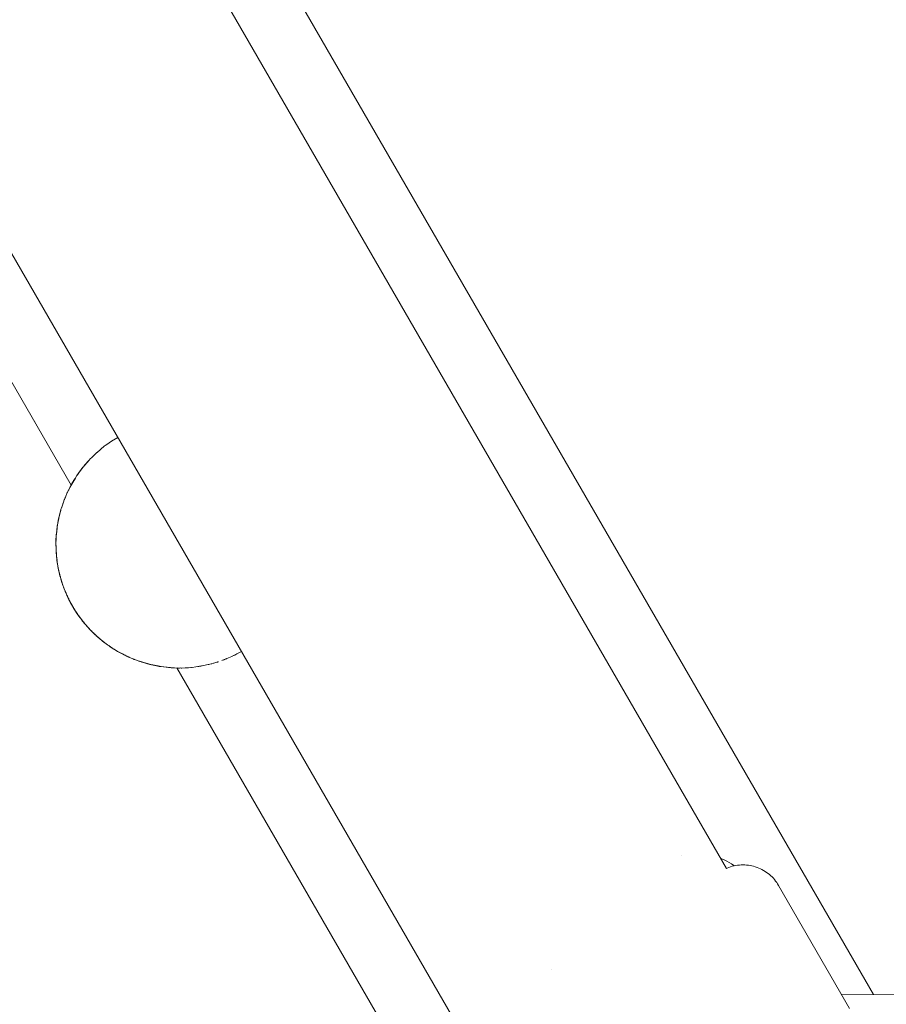
# Paper-space layout 'Sht-3' of a CAD drawing. Units: millimetres. Extents: x -5914 to 5303, y -3860 to 4295.
# Drawn here: x -3280 to -3186, y 598 to 706 of the extents above; entities that cross this region are included whole.
import ezdxf

# ---------------------------------------------------------------- set-up
doc = ezdxf.new("R2010")
doc.units = ezdxf.units.MM
for name, color, linetype, lineweight in [('EF-Components-Black Caps', 7, 'Continuous', 5), ('EF-Spider Nest-Tie Rod Steel', 7, 'Continuous', 5), ('Working-None', 7, 'Continuous', 5)]:
    doc.layers.add(name, color=color, linetype=linetype, lineweight=lineweight)

# ---------------------------------------------------------------- blocks, each defined once
blk = doc.blocks.new('Group')
at = {"layer": 'EF-Components-Black Caps', "color": 7, "linetype": 'Continuous', "lineweight": 5, "transparency": 33554687}
for p, q in [((-3207.84, 614.65), (-3207.84, 614.65)), ((-3203.63, 614.35), (-3203.63, 614.35)), ((-3203.6, 614.34), (-3203.49, 614.29)), ((-3203.49, 614.29), (-3203.21, 614.17)), ((-3203.21, 614.17), (-3202.94, 614.03)), ((-3202.94, 614.03), (-3202.68, 613.89)), ((-3202.99, 613.24), (-3202.99, 613.24)), ((-3202.97, 613.25), (-3202.89, 613.28)), ((-3202.89, 613.28), (-3202.71, 613.35)), ((-3202.71, 613.35), (-3202.52, 613.42)), ((-3202.68, 613.89), (-3202.42, 613.73)), ((-3202.52, 613.42), (-3202.34, 613.47)), ((-3202.42, 613.73), (-3202.17, 613.56)), ((-3202.34, 613.47), (-3202.14, 613.52)), ((-3202.17, 613.56), (-3202.12, 613.52)), ((-3202.14, 613.52), (-3201.95, 613.56)), ((-3201.95, 613.56), (-3201.76, 613.59)), ((-3201.76, 613.59), (-3201.56, 613.61)), ((-3201.56, 613.61), (-3201.37, 613.62)), ((-3201.37, 613.62), (-3201.17, 613.63)), ((-3201.17, 613.63), (-3200.97, 613.62)), ((-3200.97, 613.62), (-3200.78, 613.61)), ((-3200.78, 613.61), (-3200.58, 613.59)), ((-3200.58, 613.59), (-3200.39, 613.56)), ((-3200.39, 613.56), (-3200.2, 613.52)), ((-3200.2, 613.52), (-3200.01, 613.47)), ((-3200.01, 613.47), (-3199.82, 613.42)), ((-3199.82, 613.42), (-3199.63, 613.35)), ((-3199.63, 613.35), (-3199.45, 613.28)), ((-3199.45, 613.28), (-3199.27, 613.2)), ((-3199.27, 613.2), (-3199.09, 613.12)), ((-3199.09, 613.12), (-3198.92, 613.02)), ((-3198.92, 613.02), (-3198.75, 612.92)), ((-3198.75, 612.92), (-3198.59, 612.81)), ((-3198.59, 612.81), (-3198.43, 612.7)), ((-3198.43, 612.7), (-3198.28, 612.57)), ((-3198.28, 612.57), (-3198.13, 612.44)), ((-3198.13, 612.44), (-3197.99, 612.31)), ((-3197.99, 612.31), (-3197.85, 612.17)), ((-3197.85, 612.17), (-3197.72, 612.02)), ((-3197.72, 612.02), (-3197.6, 611.86)), ((-3197.6, 611.86), (-3197.48, 611.71)), ((-3197.48, 611.71), (-3197.38, 611.54)), ((-3197.38, 611.54), (-3197.27, 611.38)), ((-3197.27, 611.38), (-3189.53, 597.95)), ((-3222.1, 602.24), (-3222.1, 602.24))]:
    blk.add_line(p, q, dxfattribs=at)
at = {"layer": 'EF-Spider Nest-Tie Rod Steel', "color": 7, "linetype": 'Continuous', "lineweight": 5, "transparency": 33554687}
for p, q in [((-3404.61, 976.49), (-3186.93, 599.46)), ((-3276.99, 741.45), (-3202.97, 613.25)), ((-3306.43, 724.45), (-3232.42, 596.25)), ((-3308.95, 714.81), (-3274.49, 655.11)), ((-3269.83, 660.06), (-3269.41, 660.32)), ((-3271.2, 659.08), (-3270.87, 659.34)), ((-3270.87, 659.34), (-3271.2, 659.08)), ((-3271.2, 659.08), (-3270.91, 659.31)), ((-3270.87, 659.34), (-3270.76, 659.43)), ((-3270.87, 659.34), (-3270.87, 659.34)), ((-3270.76, 659.43), (-3270.39, 659.69)), ((-3270.39, 659.69), (-3270.3, 659.76)), ((-3270.3, 659.76), (-3269.9, 660.01)), ((-3270.3, 659.76), (-3270.1, 659.89)), ((-3270.13, 659.87), (-3270.11, 659.87)), ((-3269.9, 660.01), (-3269.83, 660.06)), ((-3272.45, 657.92), (-3272.2, 658.17)), ((-3272.2, 658.17), (-3272.09, 658.28)), ((-3272.09, 658.28), (-3272.2, 658.17)), ((-3272.17, 658.2), (-3272.05, 658.32)), ((-3272.05, 658.32), (-3272.09, 658.28)), ((-3272.09, 658.28), (-3272.05, 658.32)), ((-3272.05, 658.32), (-3271.77, 658.58)), ((-3271.77, 658.58), (-3271.63, 658.71)), ((-3271.77, 658.58), (-3271.68, 658.67)), ((-3271.63, 658.71), (-3271.67, 658.67)), ((-3271.63, 658.71), (-3271.33, 658.97)), ((-3271.33, 658.97), (-3271.2, 659.08)), ((-3273.86, 656.15), (-3273.2, 657.06)), ((-3273.2, 657.06), (-3273.16, 657.11)), ((-3273.16, 657.11), (-3272.99, 657.31)), ((-3273.08, 657.19), (-3273.08, 657.2)), ((-3273.07, 657.21), (-3273.06, 657.21)), ((-3273.01, 657.28), (-3272.96, 657.34)), ((-3272.99, 657.3), (-3272.49, 657.87)), ((-3272.96, 657.34), (-3272.92, 657.39)), ((-3272.92, 657.39), (-3272.63, 657.71)), ((-3272.49, 657.87), (-3272.45, 657.92)), ((-3274.43, 655.22), (-3273.86, 656.15)), ((-3273.88, 656.11), (-3273.87, 656.12)), ((-3273.87, 656.12), (-3273.86, 656.13)), ((-3273.87, 656.12), (-3273.86, 656.13)), ((-3273.35, 656.84), (-3273.86, 656.15)), ((-3273.86, 656.15), (-3273.83, 656.2)), ((-3273.83, 656.2), (-3273.7, 656.37)), ((-3273.8, 656.22), (-3273.8, 656.23)), ((-3273.79, 656.24), (-3273.79, 656.24)), ((-3273.79, 656.24), (-3273.79, 656.24)), ((-3273.75, 656.3), (-3273.75, 656.3)), ((-3273.74, 656.32), (-3273.74, 656.32)), ((-3273.74, 656.32), (-3273.74, 656.32)), ((-3273.72, 656.35), (-3273.64, 656.47)), ((-3273.72, 656.35), (-3273.71, 656.36)), ((-3273.72, 656.35), (-3273.71, 656.36)), ((-3273.64, 656.47), (-3273.61, 656.52)), ((-3273.61, 656.52), (-3273.35, 656.84)), ((-3273.35, 656.84), (-3273.35, 656.85)), ((-3273.35, 656.85), (-3273.35, 656.84)), ((-3273.31, 656.9), (-3273.3, 656.91)), ((-3273.31, 656.9), (-3273.3, 656.91)), ((-3273.23, 657), (-3273.22, 657.01)), ((-3273.23, 656.99), (-3273.23, 657)), ((-3274.43, 655.22), (-3274.62, 654.86)), ((-3274.62, 654.86), (-3274.59, 654.91)), ((-3274.5, 655.07), (-3274.5, 655.08)), ((-3274.49, 655.09), (-3274.49, 655.09)), ((-3274.03, 655.88), (-3274.43, 655.22)), ((-3274.41, 655.27), (-3274.43, 655.22)), ((-3274.43, 655.21), (-3274.43, 655.21)), ((-3274.42, 655.22), (-3274.41, 655.23)), ((-3274.34, 655.38), (-3274.41, 655.27)), ((-3274.37, 655.31), (-3274.37, 655.31)), ((-3274.36, 655.32), (-3274.36, 655.33)), ((-3274.03, 655.87), (-3274.34, 655.38)), ((-3274.34, 655.38), (-3274.34, 655.38)), ((-3274.32, 655.41), (-3274.25, 655.54)), ((-3274.25, 655.54), (-3274.22, 655.59)), ((-3274.22, 655.59), (-3274.03, 655.88)), ((-3274.22, 655.59), (-3274.03, 655.88)), ((-3274.1, 655.77), (-3274.03, 655.88)), ((-3274.03, 655.88), (-3274.02, 655.89)), ((-3274.03, 655.88), (-3274.02, 655.89)), ((-3274.03, 655.88), (-3274.02, 655.89)), ((-3275.12, 653.79), (-3274.91, 654.29)), ((-3275.12, 653.79), (-3275.1, 653.82)), ((-3275.12, 653.79), (-3275.1, 653.82)), ((-3275.1, 653.83), (-3275.1, 653.83)), ((-3275.09, 653.86), (-3275.09, 653.86)), ((-3275.09, 653.85), (-3275.09, 653.86)), ((-3274.99, 654.09), (-3274.98, 654.1)), ((-3274.99, 654.08), (-3274.98, 654.09)), ((-3274.98, 654.11), (-3274.97, 654.12)), ((-3274.95, 654.18), (-3274.94, 654.18)), ((-3274.95, 654.18), (-3274.95, 654.18)), ((-3274.95, 654.16), (-3274.95, 654.16)), ((-3274.94, 654.2), (-3274.93, 654.2)), ((-3274.94, 654.2), (-3274.94, 654.2)), ((-3274.91, 654.29), (-3274.89, 654.33)), ((-3274.9, 654.29), (-3274.89, 654.3)), ((-3274.9, 654.29), (-3274.89, 654.3)), ((-3274.9, 654.28), (-3274.9, 654.28)), ((-3274.89, 654.34), (-3274.62, 654.86)), ((-3274.89, 654.33), (-3274.89, 654.34)), ((-3274.89, 654.3), (-3274.89, 654.3)), ((-3274.89, 654.3), (-3274.89, 654.3)), ((-3274.87, 654.36), (-3274.87, 654.36)), ((-3274.84, 654.42), (-3274.84, 654.42)), ((-3274.83, 654.45), (-3274.79, 654.55)), ((-3274.82, 654.46), (-3274.79, 654.55)), ((-3274.79, 654.55), (-3274.81, 654.5)), ((-3274.79, 654.55), (-3274.76, 654.59)), ((-3274.76, 654.59), (-3274.62, 654.86)), ((-3274.62, 654.86), (-3274.64, 654.82)), ((-3274.62, 654.86), (-3274.61, 654.88)), ((-3275.52, 652.69), (-3275.3, 653.35)), ((-3275.38, 653.08), (-3275.37, 653.13)), ((-3275.33, 653.26), (-3275.32, 653.28)), ((-3275.33, 653.25), (-3275.33, 653.25)), ((-3275.33, 653.24), (-3275.33, 653.24)), ((-3275.33, 653.24), (-3275.33, 653.24)), ((-3275.33, 653.23), (-3275.33, 653.24)), ((-3275.3, 653.35), (-3275.28, 653.39)), ((-3275.3, 653.35), (-3275.3, 653.35)), ((-3275.3, 653.33), (-3275.3, 653.33)), ((-3275.3, 653.32), (-3275.3, 653.32)), ((-3275.28, 653.39), (-3275.12, 653.79)), ((-3275.28, 653.39), (-3275.12, 653.79)), ((-3275.27, 653.41), (-3275.27, 653.41)), ((-3275.26, 653.45), (-3275.23, 653.54)), ((-3275.24, 653.5), (-3275.26, 653.45)), ((-3275.24, 653.5), (-3275.25, 653.47)), ((-3275.25, 653.47), (-3275.24, 653.5)), ((-3275.23, 653.54), (-3275.24, 653.5)), ((-3275.23, 653.54), (-3275.12, 653.79)), ((-3275.21, 653.56), (-3275.2, 653.59)), ((-3275.15, 653.72), (-3275.14, 653.72)), ((-3275.13, 653.76), (-3275.13, 653.77)), ((-3275.12, 653.79), (-3275.12, 653.79)), ((-3275.61, 652.42), (-3275.84, 651.51)), ((-3275.84, 651.51), (-3275.68, 652.12)), ((-3275.83, 651.55), (-3275.69, 652.11)), ((-3275.68, 652.12), (-3275.6, 652.44)), ((-3275.68, 652.12), (-3275.63, 652.34)), ((-3275.65, 652.24), (-3275.68, 652.12)), ((-3275.64, 652.31), (-3275.61, 652.4)), ((-3275.64, 652.29), (-3275.63, 652.35)), ((-3275.61, 652.4), (-3275.63, 652.33)), ((-3275.63, 652.35), (-3275.61, 652.4)), ((-3275.6, 652.46), (-3275.61, 652.42)), ((-3275.61, 652.4), (-3275.6, 652.44)), ((-3275.61, 652.4), (-3275.61, 652.41)), ((-3275.61, 652.41), (-3275.61, 652.4)), ((-3275.6, 652.46), (-3275.52, 652.69)), ((-3275.6, 652.44), (-3275.6, 652.46)), ((-3275.6, 652.43), (-3275.6, 652.43)), ((-3275.54, 652.62), (-3275.52, 652.67)), ((-3275.53, 652.64), (-3275.52, 652.69)), ((-3276.1, 649.76), (-3276.01, 650.58)), ((-3276.01, 650.58), (-3276, 650.62)), ((-3276, 650.62), (-3275.85, 651.47)), ((-3275.99, 650.69), (-3276, 650.67)), ((-3275.99, 650.69), (-3276, 650.65)), ((-3276, 650.65), (-3275.99, 650.69)), ((-3276, 650.64), (-3276, 650.65)), ((-3276, 650.62), (-3276, 650.65)), ((-3276, 650.63), (-3276, 650.63)), ((-3276, 650.61), (-3276, 650.61)), ((-3275.94, 650.97), (-3275.99, 650.69)), ((-3275.84, 651.51), (-3275.94, 650.97)), ((-3275.94, 650.97), (-3275.87, 651.32)), ((-3275.9, 651.24), (-3275.94, 650.97)), ((-3275.89, 651.28), (-3275.9, 651.24)), ((-3275.83, 651.54), (-3275.89, 651.28)), ((-3275.89, 651.25), (-3275.89, 651.25)), ((-3275.89, 651.25), (-3275.89, 651.25)), ((-3275.88, 651.31), (-3275.88, 651.31)), ((-3275.88, 651.31), (-3275.88, 651.31)), ((-3275.87, 651.37), (-3275.87, 651.37)), ((-3275.87, 651.37), (-3275.87, 651.37)), ((-3275.87, 651.35), (-3275.87, 651.36)), ((-3275.87, 651.35), (-3275.87, 651.35)), ((-3275.87, 651.32), (-3275.87, 651.33)), ((-3275.87, 651.32), (-3275.87, 651.33)), ((-3275.85, 651.47), (-3275.84, 651.51)), ((-3275.84, 651.52), (-3275.83, 651.54)), ((-3275.84, 651.51), (-3275.83, 651.54)), ((-3275.83, 651.54), (-3275.83, 651.55)), ((-3276.11, 649.73), (-3276.15, 648.94)), ((-3276.13, 649.22), (-3276.11, 649.7)), ((-3276.11, 649.68), (-3276.13, 649.22)), ((-3276.13, 649.22), (-3276.12, 649.52)), ((-3276.12, 649.52), (-3276.1, 649.76)), ((-3276.12, 649.52), (-3276.12, 649.49)), ((-3276.1, 649.76), (-3276.11, 649.73)), ((-3276.03, 650.39), (-3276.1, 649.76)), ((-3276.1, 649.81), (-3276.07, 650.08)), ((-3276.1, 649.79), (-3276.1, 649.81)), ((-3276.1, 649.79), (-3276.1, 649.76)), ((-3276.1, 649.77), (-3276.1, 649.79)), ((-3276.07, 650.08), (-3276.08, 650.04)), ((-3276.08, 650.04), (-3276.08, 650.04)), ((-3276.07, 650.08), (-3276.03, 650.39)), ((-3276.03, 650.39), (-3276.01, 650.57)), ((-3276.03, 650.41), (-3276.03, 650.39)), ((-3276.02, 650.48), (-3276.01, 650.54)), ((-3276.01, 650.56), (-3276.01, 650.56)), ((-3276.15, 648.97), (-3276.13, 649.22)), ((-3276.15, 648.97), (-3276.15, 648.95)), ((-3276.15, 648.94), (-3276.15, 648.97)), ((-3276.15, 648.95), (-3276.15, 648.95)), ((-3276.15, 648.94), (-3276.15, 648.91)), ((-3276.15, 648.94), (-3276.15, 648.63)), ((-3276.15, 648.91), (-3276.14, 648.17)), ((-3276.15, 648.89), (-3276.15, 648.63)), ((-3276.15, 648.79), (-3276.15, 648.8)), ((-3276.15, 648.79), (-3276.15, 648.8)), ((-3276.15, 648.76), (-3276.14, 648.77)), ((-3276.15, 648.76), (-3276.14, 648.77)), ((-3276.15, 648.76), (-3276.15, 648.77)), ((-3276.15, 648.76), (-3276.15, 648.77)), ((-3276.15, 648.72), (-3276.15, 648.74)), ((-3276.15, 648.72), (-3276.15, 648.74)), ((-3276.15, 648.63), (-3276.14, 648.19)), ((-3276.15, 648.63), (-3276.15, 648.6)), ((-3276.15, 648.6), (-3276.15, 648.61)), ((-3276.15, 648.6), (-3276.15, 648.61)), ((-3276.15, 648.5), (-3276.15, 648.6)), ((-3276.14, 649.11), (-3276.13, 649.13)), ((-3276.14, 649.11), (-3276.14, 649.12)), ((-3276.14, 649.03), (-3276.14, 649.05)), ((-3276.14, 649.02), (-3276.14, 649.04)), ((-3276.14, 648.99), (-3276.14, 649.01)), ((-3276.14, 648.98), (-3276.14, 649)), ((-3276.14, 648.88), (-3276.14, 648.89)), ((-3276.14, 648.88), (-3276.14, 648.89)), ((-3276.14, 648.8), (-3276.14, 648.8)), ((-3276.14, 648.8), (-3276.14, 648.8)), ((-3276.12, 649.49), (-3276.13, 649.42)), ((-3276.13, 649.4), (-3276.12, 649.49)), ((-3276.12, 649.46), (-3276.13, 649.4)), ((-3276.13, 649.27), (-3276.13, 649.28)), ((-3276.13, 649.26), (-3276.13, 649.28)), ((-3276.13, 649.25), (-3276.13, 649.27)), ((-3276.13, 649.26), (-3276.13, 649.26)), ((-3276.13, 649.22), (-3276.13, 649.23)), ((-3276.13, 649.21), (-3276.13, 649.22)), ((-3276.13, 649.2), (-3276.13, 649.22)), ((-3276.13, 649.19), (-3276.13, 649.2)), ((-3276.13, 649.14), (-3276.13, 649.16)), ((-3276.13, 649.13), (-3276.13, 649.15)), ((-3276.12, 649.49), (-3276.12, 649.46)), ((-3276.14, 648.19), (-3276.14, 648.18)), ((-3276.14, 648.17), (-3276.14, 648.19)), ((-3276.14, 648.19), (-3276.14, 648.15)), ((-3276.14, 648.15), (-3276.14, 648.17)), ((-3276.14, 648.17), (-3276.14, 648.15)), ((-3276.14, 648.17), (-3276.14, 648.14)), ((-3276.14, 648.15), (-3276.14, 648.13)), ((-3276.14, 648.14), (-3276.1, 647.43)), ((-3276.14, 648.13), (-3276.14, 648)), ((-3276.14, 648.12), (-3276.14, 648.04)), ((-3276.14, 648.04), (-3276.12, 647.69)), ((-3276.12, 647.69), (-3276.12, 647.67)), ((-3276.1, 647.46), (-3276.12, 647.69)), ((-3276.12, 647.67), (-3276.12, 647.67)), ((-3276.12, 647.67), (-3276.12, 647.67)), ((-3276.12, 647.67), (-3276.12, 647.66)), ((-3276.1, 647.52), (-3276.1, 647.51)), ((-3276.1, 647.52), (-3276.1, 647.51)), ((-3276.1, 647.43), (-3276.1, 647.46)), ((-3276.1, 647.45), (-3276.1, 647.43)), ((-3276.1, 647.44), (-3276.1, 647.45)), ((-3276.1, 647.43), (-3276.07, 647.11)), ((-3276.07, 647.11), (-3276.1, 647.42)), ((-3276.09, 647.4), (-3276.09, 647.3)), ((-3276.09, 647.38), (-3276.07, 647.13)), ((-3276.09, 647.37), (-3276.07, 647.13)), ((-3276.07, 647.13), (-3276.09, 647.3)), ((-3276.09, 647.3), (-3276.08, 647.28)), ((-3276.08, 647.24), (-3276.07, 647.2)), ((-3276.07, 647.2), (-3276.07, 647.13)), ((-3276.07, 647.16), (-3276.07, 647.15)), ((-3276.07, 647.13), (-3276.07, 647.11)), ((-3276.07, 647.11), (-3276.03, 646.87)), ((-3276.06, 647.08), (-3276.06, 647.07)), ((-3276.06, 647.08), (-3276.05, 646.95)), ((-3276.05, 647.04), (-3276.05, 647.01)), ((-3276.03, 646.87), (-3276.05, 646.96)), ((-3276.05, 646.95), (-3276.04, 646.93)), ((-3276.04, 646.93), (-3276.02, 646.73)), ((-3276.04, 646.87), (-3276.02, 646.73)), ((-3276.01, 646.69), (-3276.04, 646.87)), ((-3276.01, 646.69), (-3275.95, 646.29)), ((-3276.01, 646.67), (-3276.01, 646.69)), ((-3276, 646.63), (-3276.01, 646.69)), ((-3275.95, 646.29), (-3276.01, 646.67)), ((-3276, 646.65), (-3276, 646.65)), ((-3276, 646.65), (-3276, 646.65)), ((-3276, 646.63), (-3276, 646.61)), ((-3276, 646.61), (-3276, 646.61)), ((-3276, 646.61), (-3276, 646.61)), ((-3276, 646.61), (-3275.95, 646.33)), ((-3275.95, 646.33), (-3275.95, 646.29)), ((-3275.95, 646.33), (-3275.95, 646.32)), ((-3275.95, 646.29), (-3275.95, 646.33)), ((-3275.95, 646.32), (-3275.94, 646.27)), ((-3275.95, 646.29), (-3275.94, 646.27)), ((-3275.94, 646.28), (-3275.95, 646.29)), ((-3275.95, 646.29), (-3275.94, 646.27)), ((-3275.94, 646.26), (-3275.95, 646.29)), ((-3275.94, 646.24), (-3275.94, 646.26)), ((-3275.94, 646.25), (-3275.94, 646.25)), ((-3275.94, 646.24), (-3275.91, 646.07)), ((-3275.94, 646.24), (-3275.9, 646.05)), ((-3275.94, 646.24), (-3275.94, 646.24)), ((-3275.87, 645.86), (-3275.94, 646.24)), ((-3275.93, 646.22), (-3275.9, 646.05)), ((-3275.93, 646.22), (-3275.93, 646.22)), ((-3275.93, 646.2), (-3275.87, 645.86)), ((-3275.91, 646.07), (-3275.87, 645.86)), ((-3275.9, 646.05), (-3275.91, 646.07)), ((-3275.86, 645.82), (-3275.9, 646.05)), ((-3275.88, 645.97), (-3275.88, 645.93)), ((-3275.87, 645.89), (-3275.87, 645.89)), ((-3275.87, 645.86), (-3275.86, 645.85)), ((-3275.86, 645.85), (-3275.83, 645.71)), ((-3275.83, 645.71), (-3275.86, 645.83)), ((-3275.85, 645.8), (-3275.86, 645.82)), ((-3275.83, 645.71), (-3275.85, 645.8)), ((-3275.83, 645.71), (-3275.8, 645.59)), ((-3275.78, 645.49), (-3275.83, 645.71)), ((-3275.81, 645.64), (-3275.79, 645.52)), ((-3275.8, 645.59), (-3275.8, 645.56)), ((-3275.79, 645.54), (-3275.8, 645.59)), ((-3275.8, 645.59), (-3275.8, 645.58)), ((-3275.8, 645.58), (-3275.75, 645.38)), ((-3275.79, 645.53), (-3275.78, 645.48)), ((-3275.78, 645.47), (-3275.78, 645.49)), ((-3275.74, 645.31), (-3275.78, 645.47)), ((-3275.77, 645.47), (-3275.77, 645.46)), ((-3275.77, 645.44), (-3275.76, 645.42)), ((-3275.77, 645.44), (-3275.74, 645.31)), ((-3275.76, 645.41), (-3275.69, 645.14)), ((-3275.74, 645.31), (-3275.75, 645.38)), ((-3275.75, 645.38), (-3275.75, 645.37)), ((-3275.75, 645.37), (-3275.71, 645.19)), ((-3275.73, 645.29), (-3275.74, 645.31)), ((-3275.69, 645.14), (-3275.73, 645.29)), ((-3275.71, 645.19), (-3275.69, 645.14)), ((-3275.71, 645.19), (-3275.69, 645.14)), ((-3275.7, 645.17), (-3275.71, 645.19)), ((-3275.62, 644.89), (-3275.7, 645.17)), ((-3275.69, 645.14), (-3275.63, 644.9)), ((-3275.67, 645.07), (-3275.69, 645.14)), ((-3275.69, 645.14), (-3275.68, 645.08)), ((-3275.69, 645.14), (-3275.62, 644.89)), ((-3275.68, 645.08), (-3275.67, 645.07)), ((-3275.67, 645.07), (-3275.61, 644.86)), ((-3275.66, 645.03), (-3275.65, 645.01)), ((-3275.63, 644.9), (-3275.55, 644.65)), ((-3275.63, 644.9), (-3275.62, 644.89)), ((-3275.62, 644.89), (-3275.54, 644.62)), ((-3275.61, 644.86), (-3275.61, 644.85)), ((-3275.61, 644.84), (-3275.55, 644.65)), ((-3275.59, 644.79), (-3275.58, 644.77)), ((-3275.55, 644.65), (-3275.58, 644.73)), ((-3275.53, 644.57), (-3275.57, 644.72)), ((-3275.55, 644.65), (-3275.55, 644.64)), ((-3275.55, 644.64), (-3275.53, 644.57)), ((-3275.54, 644.62), (-3275.53, 644.57)), ((-3275.54, 644.62), (-3275.53, 644.57)), ((-3275.53, 644.57), (-3275.54, 644.6)), ((-3275.53, 644.57), (-3275.51, 644.52)), ((-3275.49, 644.44), (-3275.53, 644.57)), ((-3275.53, 644.57), (-3275.49, 644.44)), ((-3275.52, 644.56), (-3275.46, 644.38)), ((-3275.49, 644.44), (-3275.48, 644.43)), ((-3275.48, 644.43), (-3275.42, 644.25)), ((-3275.46, 644.38), (-3275.39, 644.16)), ((-3275.46, 644.38), (-3275.35, 644.06)), ((-3275.46, 644.37), (-3275.46, 644.36)), ((-3275.42, 644.25), (-3275.42, 644.24)), ((-3275.42, 644.24), (-3275.35, 644.06)), ((-3275.4, 644.19), (-3275.39, 644.17)), ((-3275.39, 644.16), (-3275.36, 644.08)), ((-3275.35, 644.06), (-3275.38, 644.14)), ((-3275.38, 644.13), (-3275.34, 644.01)), ((-3275.34, 644.01), (-3275.36, 644.07)), ((-3275.35, 644.06), (-3275.35, 644.05)), ((-3275.35, 644.05), (-3275.34, 644.01)), ((-3275.34, 644.01), (-3275.32, 643.96)), ((-3275.31, 643.95), (-3275.34, 644.01)), ((-3275.34, 644.01), (-3275.3, 643.9)), ((-3275.32, 643.96), (-3275.25, 643.78)), ((-3275.32, 643.96), (-3275.15, 643.53)), ((-3275.3, 643.9), (-3275.25, 643.77)), ((-3275.28, 643.86), (-3275.27, 643.84)), ((-3275.25, 643.78), (-3275.25, 643.78)), ((-3275.25, 643.77), (-3275.2, 643.65)), ((-3275.25, 643.77), (-3275.25, 643.77)), ((-3275.24, 643.77), (-3275.24, 643.76)), ((-3275.24, 643.76), (-3275.22, 643.71)), ((-3275.22, 643.72), (-3275.21, 643.68)), ((-3275.2, 643.65), (-3275.15, 643.53)), ((-3275.19, 643.64), (-3275.19, 643.62)), ((-3275.19, 643.62), (-3275.15, 643.54)), ((-3275.19, 643.62), (-3275.16, 643.55)), ((-3275.15, 643.53), (-3275.19, 643.62)), ((-3275.18, 643.6), (-3275.17, 643.59)), ((-3275.16, 643.55), (-3275.12, 643.46)), ((-3275.12, 643.46), (-3275.16, 643.55)), ((-3275.15, 643.54), (-3275.13, 643.49)), ((-3275.15, 643.53), (-3275.12, 643.46)), ((-3275.13, 643.49), (-3275.12, 643.46)), ((-3275.12, 643.46), (-3275.13, 643.49)), ((-3275.12, 643.46), (-3275.07, 643.34)), ((-3275.12, 643.46), (-3275.09, 643.39)), ((-3275.1, 643.41), (-3275.12, 643.46)), ((-3275.12, 643.46), (-3275.1, 643.41)), ((-3275.1, 643.41), (-3275.05, 643.3)), ((-3275.08, 643.37), (-3275.08, 643.37)), ((-3275.07, 643.34), (-3275.01, 643.2)), ((-3275.07, 643.34), (-3274.9, 642.96)), ((-3275.05, 643.3), (-3275, 643.18)), ((-3275.03, 643.25), (-3274.97, 643.11)), ((-3275.01, 643.2), (-3274.96, 643.08)), ((-3275, 643.18), (-3274.95, 643.07)), ((-3274.96, 643.08), (-3274.94, 643.04)), ((-3274.96, 643.08), (-3274.96, 643.07)), ((-3274.95, 643.07), (-3274.91, 642.98)), ((-3274.95, 643.07), (-3274.9, 642.96)), ((-3274.95, 643.07), (-3274.95, 643.07)), ((-3274.95, 643.06), (-3274.89, 642.92)), ((-3274.9, 642.96), (-3274.95, 643.06)), ((-3274.89, 642.92), (-3274.91, 642.98)), ((-3274.9, 642.96), (-3274.89, 642.92)), ((-3274.9, 642.96), (-3274.9, 642.95)), ((-3274.9, 642.96), (-3274.9, 642.96)), ((-3274.89, 642.92), (-3274.83, 642.82)), ((-3274.89, 642.92), (-3274.85, 642.85)), ((-3274.85, 642.85), (-3274.85, 642.84)), ((-3274.85, 642.85), (-3274.77, 642.68)), ((-3274.85, 642.85), (-3274.85, 642.85)), ((-3274.85, 642.85), (-3274.8, 642.75)), ((-3274.81, 642.76), (-3274.76, 642.67)), ((-3274.8, 642.75), (-3274.78, 642.7)), ((-3274.8, 642.74), (-3274.75, 642.63)), ((-3274.78, 642.7), (-3274.73, 642.61)), ((-3274.75, 642.63), (-3274.74, 642.61)), ((-3274.74, 642.61), (-3274.73, 642.6)), ((-3274.73, 642.61), (-3274.69, 642.52)), ((-3274.72, 642.59), (-3274.64, 642.43)), ((-3274.72, 642.58), (-3274.71, 642.57)), ((-3274.7, 642.55), (-3274.63, 642.4)), ((-3274.64, 642.43), (-3274.69, 642.53)), ((-3274.69, 642.52), (-3274.64, 642.43)), ((-3274.69, 642.52), (-3274.69, 642.51)), ((-3274.69, 642.51), (-3274.65, 642.44)), ((-3274.69, 642.51), (-3274.68, 642.51)), ((-3274.63, 642.4), (-3274.65, 642.43)), ((-3274.64, 642.43), (-3274.63, 642.4)), ((-3274.64, 642.42), (-3274.64, 642.42)), ((-3274.64, 642.42), (-3274.63, 642.4)), ((-3274.63, 642.4), (-3274.64, 642.42)), ((-3274.63, 642.4), (-3274.57, 642.3)), ((-3274.63, 642.4), (-3274.59, 642.34)), ((-3274.62, 642.39), (-3274.59, 642.32)), ((-3274.59, 642.34), (-3274.55, 642.25)), ((-3274.59, 642.32), (-3274.36, 641.92)), ((-3274.59, 642.32), (-3274.53, 642.22)), ((-3274.55, 642.26), (-3274.44, 642.05)), ((-3274.55, 642.25), (-3274.5, 642.16)), ((-3274.53, 642.22), (-3274.48, 642.13)), ((-3274.5, 642.16), (-3274.45, 642.07)), ((-3274.48, 642.13), (-3274.43, 642.03)), ((-3274.45, 642.07), (-3274.4, 641.98)), ((-3274.44, 642.05), (-3274.43, 642.04)), ((-3274.43, 642.03), (-3274.4, 641.98)), ((-3274.43, 642.03), (-3274.38, 641.94)), ((-3274.36, 641.92), (-3274.42, 642.01)), ((-3274.4, 641.98), (-3274.36, 641.92)), ((-3274.4, 641.98), (-3274.34, 641.88)), ((-3274.38, 641.94), (-3274.37, 641.92)), ((-3274.34, 641.88), (-3274.37, 641.92)), ((-3274.34, 641.88), (-3274.36, 641.92)), ((-3274.36, 641.92), (-3274.34, 641.88)), ((-3274.34, 641.88), (-3274.28, 641.77)), ((-3274.32, 641.84), (-3274.34, 641.88)), ((-3274.34, 641.88), (-3274.31, 641.82)), ((-3274.32, 641.84), (-3274.28, 641.78)), ((-3274.08, 641.45), (-3274.32, 641.84)), ((-3274.31, 641.82), (-3274.25, 641.73)), ((-3274.28, 641.78), (-3274.23, 641.69)), ((-3274.26, 641.74), (-3274.19, 641.62)), ((-3274.25, 641.73), (-3274.2, 641.64)), ((-3274.23, 641.69), (-3274.18, 641.61)), ((-3274.21, 641.65), (-3274.15, 641.56)), ((-3274.2, 641.64), (-3274.14, 641.54)), ((-3274.18, 641.61), (-3274.13, 641.52)), ((-3274.15, 641.55), (-3274.08, 641.45)), ((-3274.14, 641.54), (-3274.08, 641.45)), ((-3274.13, 641.52), (-3274.09, 641.45)), ((-3274.13, 641.52), (-3274.09, 641.47)), ((-3274.04, 641.38), (-3274.09, 641.47)), ((-3274.09, 641.46), (-3274.04, 641.38)), ((-3274.07, 641.43), (-3274.09, 641.45)), ((-3274.08, 641.45), (-3274.04, 641.38)), ((-3274.04, 641.38), (-3274.07, 641.43)), ((-3274.04, 641.38), (-3273.96, 641.26)), ((-3274.04, 641.38), (-3274.03, 641.36)), ((-3274.03, 641.36), (-3274.02, 641.35)), ((-3274.03, 641.36), (-3273.97, 641.27)), ((-3274.02, 641.35), (-3273.96, 641.26)), ((-3274.02, 641.35), (-3273.96, 641.25)), ((-3273.97, 641.27), (-3273.9, 641.17)), ((-3273.95, 641.24), (-3273.92, 641.2)), ((-3273.92, 641.2), (-3273.91, 641.18)), ((-3273.76, 640.96), (-3273.92, 641.2)), ((-3273.91, 641.18), (-3273.85, 641.09)), ((-3273.91, 641.18), (-3273.85, 641.09)), ((-3273.9, 641.17), (-3273.89, 641.15)), ((-3273.89, 641.15), (-3273.83, 641.06)), ((-3273.85, 641.09), (-3273.82, 641.05)), ((-3273.84, 641.08), (-3273.84, 641.08)), ((-3273.83, 641.06), (-3273.76, 640.96)), ((-3273.82, 641.05), (-3273.76, 640.96)), ((-3273.82, 641.05), (-3273.75, 640.95)), ((-3273.78, 640.99), (-3273.78, 640.98)), ((-3273.71, 640.89), (-3273.76, 640.96)), ((-3273.76, 640.96), (-3273.71, 640.89)), ((-3273.75, 640.95), (-3273.71, 640.89)), ((-3273.75, 640.95), (-3273.71, 640.89)), ((-3273.71, 640.89), (-3273.54, 640.65)), ((-3273.71, 640.89), (-3273.69, 640.86)), ((-3273.71, 640.89), (-3273.69, 640.85)), ((-3273.69, 640.86), (-3273.61, 640.75)), ((-3273.69, 640.85), (-3273.44, 640.52)), ((-3273.61, 640.75), (-3273.53, 640.64)), ((-3273.54, 640.66), (-3273.47, 640.56)), ((-3273.53, 640.64), (-3273.44, 640.52)), ((-3273.44, 640.52), (-3273.51, 640.61)), ((-3273.47, 640.56), (-3273.46, 640.55)), ((-3273.47, 640.56), (-3273.45, 640.52)), ((-3273.47, 640.56), (-3273.45, 640.53)), ((-3273.45, 640.53), (-3273.36, 640.41)), ((-3273.4, 640.46), (-3273.45, 640.52)), ((-3273.44, 640.52), (-3273.36, 640.41)), ((-3273.36, 640.41), (-3273.4, 640.46)), ((-3273.36, 640.41), (-3273.4, 640.46)), ((-3273.36, 640.41), (-3273.32, 640.36)), ((-3273.33, 640.37), (-3273.36, 640.41)), ((-3273.36, 640.41), (-3273.35, 640.4)), ((-3273.35, 640.4), (-3273.34, 640.39)), ((-3273.34, 640.39), (-3273.26, 640.28)), ((-3273.32, 640.36), (-3273.24, 640.25)), ((-3273.32, 640.36), (-3273.27, 640.29)), ((-3273.29, 640.32), (-3273.28, 640.3)), ((-3273.26, 640.28), (-3273.15, 640.15)), ((-3273.24, 640.25), (-3273.16, 640.15)), ((-3273.22, 640.23), (-3273.18, 640.19)), ((-3273.16, 640.16), (-3273.05, 640.03)), ((-3273.16, 640.15), (-3273.07, 640.04)), ((-3273.15, 640.15), (-3273.15, 640.14)), ((-3273.15, 640.14), (-3273.03, 640)), ((-3273.09, 640.08), (-3273.03, 639.99)), ((-3273.03, 639.99), (-3273.07, 640.05)), ((-3273.07, 640.04), (-3273.04, 640.01)), ((-3273.07, 640.04), (-3273.03, 640)), ((-3273.03, 640), (-3273.03, 639.99)), ((-3273.03, 640), (-3272.99, 639.95)), ((-3273.03, 640), (-3272.99, 639.95)), ((-3273.03, 639.99), (-3272.99, 639.95)), ((-3272.99, 639.95), (-3273.02, 639.99)), ((-3272.99, 639.95), (-3272.92, 639.87)), ((-3272.99, 639.95), (-3272.89, 639.83)), ((-3272.99, 639.95), (-3272.9, 639.84)), ((-3272.99, 639.95), (-3272.97, 639.92)), ((-3272.97, 639.92), (-3272.96, 639.92)), ((-3272.96, 639.92), (-3272.94, 639.9)), ((-3272.96, 639.92), (-3272.93, 639.88)), ((-3272.95, 639.9), (-3272.96, 639.92)), ((-3272.94, 639.89), (-3272.74, 639.66)), ((-3272.93, 639.87), (-3272.83, 639.76)), ((-3272.92, 639.86), (-3272.91, 639.86)), ((-3272.89, 639.83), (-3272.9, 639.84)), ((-3272.89, 639.83), (-3272.75, 639.67)), ((-3272.83, 639.76), (-3272.77, 639.69)), ((-3272.74, 639.66), (-3272.83, 639.76)), ((-3272.8, 639.74), (-3272.78, 639.7)), ((-3272.76, 639.68), (-3272.69, 639.61)), ((-3272.75, 639.67), (-3272.74, 639.66)), ((-3272.74, 639.66), (-3272.6, 639.51)), ((-3272.69, 639.61), (-3272.6, 639.51)), ((-3272.6, 639.51), (-3272.64, 639.55)), ((-3272.6, 639.51), (-3272.37, 639.26)), ((-3272.58, 639.48), (-3272.6, 639.51)), ((-3272.6, 639.51), (-3272.58, 639.48)), ((-3272.58, 639.48), (-3272.57, 639.48)), ((-3272.57, 639.48), (-3272.37, 639.27)), ((-3272.57, 639.48), (-3272.56, 639.46)), ((-3272.56, 639.46), (-3272.55, 639.45)), ((-3272.55, 639.45), (-3272.41, 639.3)), ((-3272.37, 639.26), (-3272.55, 639.45)), ((-3272.49, 639.39), (-3272.44, 639.34)), ((-3272.41, 639.3), (-3272.4, 639.29)), ((-3272.4, 639.29), (-3272.25, 639.14)), ((-3272.37, 639.27), (-3272.2, 639.08)), ((-3272.37, 639.26), (-3272.37, 639.27)), ((-3272.37, 639.27), (-3272.17, 639.06)), ((-3272.22, 639.11), (-3272.37, 639.26)), ((-3272.33, 639.22), (-3272.2, 639.08)), ((-3272.25, 639.14), (-3272.24, 639.13)), ((-3272.2, 639.08), (-3272.24, 639.13)), ((-3272.24, 639.13), (-3272.2, 639.08)), ((-3272.2, 639.08), (-3272.16, 639.05)), ((-3272.16, 639.05), (-3272.2, 639.08)), ((-3272.2, 639.08), (-3272.08, 638.97)), ((-3272.19, 639.08), (-3272.18, 639.07)), ((-3272.17, 639.06), (-3272.16, 639.05)), ((-3272.16, 639.05), (-3272.03, 638.92)), ((-3272.08, 638.97), (-3271.88, 638.78)), ((-3272.08, 638.97), (-3272.07, 638.96)), ((-3272.07, 638.96), (-3272.04, 638.93)), ((-3272.07, 638.96), (-3271.95, 638.84)), ((-3272.03, 638.92), (-3272.02, 638.91)), ((-3272.02, 638.91), (-3271.87, 638.77)), ((-3271.95, 638.85), (-3271.91, 638.81)), ((-3271.95, 638.84), (-3271.94, 638.83)), ((-3271.94, 638.83), (-3271.9, 638.8)), ((-3271.88, 638.78), (-3271.77, 638.68)), ((-3271.87, 638.77), (-3271.86, 638.76)), ((-3271.87, 638.77), (-3271.86, 638.76)), ((-3271.87, 638.77), (-3271.86, 638.76)), ((-3271.86, 638.76), (-3271.87, 638.76)), ((-3271.86, 638.76), (-3271.77, 638.68)), ((-3271.77, 638.68), (-3271.82, 638.72)), ((-3271.77, 638.68), (-3271.77, 638.67)), ((-3271.77, 638.68), (-3271.7, 638.61)), ((-3271.75, 638.66), (-3271.52, 638.45)), ((-3271.7, 638.61), (-3271.7, 638.61)), ((-3271.7, 638.61), (-3271.69, 638.6)), ((-3271.69, 638.6), (-3271.51, 638.45)), ((-3271.68, 638.59), (-3271.67, 638.58)), ((-3271.67, 638.58), (-3271.65, 638.57)), ((-3271.65, 638.57), (-3271.5, 638.43)), ((-3271.58, 638.5), (-3271.57, 638.5)), ((-3271.56, 638.49), (-3271.55, 638.48)), ((-3271.51, 638.45), (-3271.33, 638.29)), ((-3271.5, 638.43), (-3271.51, 638.45)), ((-3271.51, 638.45), (-3271.31, 638.27)), ((-3271.5, 638.43), (-3271.51, 638.44)), ((-3271.34, 638.3), (-3271.5, 638.43)), ((-3271.49, 638.43), (-3271.48, 638.42)), ((-3271.43, 638.38), (-3271.36, 638.32)), ((-3271.41, 638.36), (-3271.33, 638.29)), ((-3271.36, 638.32), (-3271.35, 638.3)), ((-3271.33, 638.29), (-3271.35, 638.3)), ((-3271.35, 638.3), (-3271.33, 638.29)), ((-3271.33, 638.29), (-3271.32, 638.28)), ((-3271.33, 638.29), (-3271.29, 638.26)), ((-3271.33, 638.29), (-3271.32, 638.28)), ((-3271.29, 638.26), (-3271.33, 638.29)), ((-3271.31, 638.27), (-3271.29, 638.26)), ((-3271.29, 638.26), (-3271.08, 638.08)), ((-3271.21, 638.19), (-3271.11, 638.11)), ((-3271.19, 638.18), (-3271.1, 638.1)), ((-3271.1, 638.1), (-3271.1, 638.1)), ((-3271.08, 638.08), (-3270.87, 637.92)), ((-3271.06, 638.07), (-3271.08, 638.08)), ((-3271.08, 638.08), (-3270.82, 637.88)), ((-3271.07, 638.08), (-3271.07, 638.08)), ((-3271.06, 638.07), (-3270.87, 637.92)), ((-3271.06, 638.07), (-3271.06, 638.07)), ((-3271.01, 638.03), (-3271.06, 638.07)), ((-3271.04, 638.06), (-3271.03, 638.05)), ((-3271.03, 638.05), (-3271.04, 638.05)), ((-3271.01, 638.03), (-3271.03, 638.05)), ((-3270.87, 637.92), (-3271.01, 638.03)), ((-3270.82, 637.88), (-3270.8, 637.87)), ((-3270.81, 637.88), (-3270.81, 637.88)), ((-3270.8, 637.87), (-3270.54, 637.67)), ((-3270.76, 637.84), (-3270.76, 637.84)), ((-3270.67, 637.77), (-3270.73, 637.82)), ((-3270.67, 637.77), (-3270.67, 637.77)), ((-3270.67, 637.77), (-3270.67, 637.77)), ((-3270.66, 637.76), (-3270.67, 637.77)), ((-3270.52, 637.66), (-3270.66, 637.76)), ((-3270.62, 637.73), (-3270.56, 637.69)), ((-3270.57, 637.7), (-3270.57, 637.69)), ((-3270.57, 637.7), (-3270.57, 637.7)), ((-3270.57, 637.69), (-3270.56, 637.69)), ((-3270.54, 637.67), (-3270.52, 637.66)), ((-3270.53, 637.67), (-3270.52, 637.66)), ((-3270.53, 637.67), (-3270.53, 637.67)), ((-3270.52, 637.66), (-3270.52, 637.66)), ((-3270.52, 637.66), (-3270.52, 637.66)), ((-3270.52, 637.66), (-3270.39, 637.57)), ((-3270.48, 637.64), (-3270.39, 637.57)), ((-3270.48, 637.63), (-3270.41, 637.58)), ((-3270.39, 637.57), (-3270.48, 637.63)), ((-3270.47, 637.62), (-3270.46, 637.62)), ((-3270.39, 637.57), (-3270.41, 637.59)), ((-3270.41, 637.58), (-3270.41, 637.58)), ((-3270.41, 637.58), (-3270.41, 637.58)), ((-3270.41, 637.58), (-3270.39, 637.57)), ((-3270.39, 637.57), (-3270.22, 637.45)), ((-3270.2, 637.44), (-3270.39, 637.57)), ((-3270.39, 637.57), (-3270.2, 637.44)), ((-3270.37, 637.56), (-3270.37, 637.55)), ((-3270.37, 637.56), (-3270.37, 637.55)), ((-3270.36, 637.55), (-3270.35, 637.54)), ((-3270.35, 637.55), (-3270.35, 637.54)), ((-3270.33, 637.53), (-3270.32, 637.52)), ((-3270.33, 637.53), (-3270.32, 637.52)), ((-3270.3, 637.51), (-3270.3, 637.51)), ((-3270.3, 637.51), (-3270.3, 637.51)), ((-3270.22, 637.45), (-3269.9, 637.25)), ((-3270.2, 637.44), (-3270.22, 637.45)), ((-3270.22, 637.45), (-3269.83, 637.2)), ((-3269.94, 637.27), (-3270.2, 637.44)), ((-3269.91, 637.25), (-3269.9, 637.25)), ((-3269.9, 637.25), (-3269.89, 637.24)), ((-3269.86, 637.22), (-3269.86, 637.22)), ((-3269.85, 637.21), (-3269.85, 637.21)), ((-3269.83, 637.2), (-3269.81, 637.18)), ((-3269.81, 637.18), (-3269.45, 636.97)), ((-3269.42, 636.95), (-3269.81, 637.18)), ((-3269.81, 637.18), (-3269.78, 637.16)), ((-3269.78, 637.16), (-3269.8, 637.18)), ((-3269.78, 637.16), (-3269.4, 636.94)), ((-3269.72, 637.13), (-3269.71, 637.13)), ((-3269.72, 637.13), (-3269.71, 637.13)), ((-3269.53, 637.02), (-3269.52, 637.01)), ((-3269.53, 637.02), (-3269.52, 637.01)), ((-3269.51, 637.01), (-3269.51, 637.01)), ((-3269.51, 637.01), (-3269.51, 637.01)), ((-3269.45, 636.97), (-3268.67, 636.55)), ((-3268.75, 636.59), (-3269.45, 636.97)), ((-3269.43, 636.96), (-3269.43, 636.96)), ((-3269.43, 636.96), (-3269.43, 636.96)), ((-3269.42, 636.95), (-3268.88, 636.66)), ((-3269.4, 636.94), (-3269.42, 636.95)), ((-3269.4, 636.94), (-3269.42, 636.95)), ((-3268.75, 636.59), (-3269.42, 636.95)), ((-3269.1, 636.77), (-3269.4, 636.94)), ((-3269.37, 636.93), (-3269.37, 636.92)), ((-3269.37, 636.93), (-3269.37, 636.92)), ((-3269.37, 636.92), (-3269.36, 636.92)), ((-3269.13, 636.79), (-3269.13, 636.78)), ((-3269.13, 636.78), (-3269.13, 636.79)), ((-3269.13, 636.79), (-3269.13, 636.79)), ((-3269.13, 636.79), (-3269.13, 636.79)), ((-3269.13, 636.79), (-3269.1, 636.77)), ((-3269.13, 636.79), (-3269.13, 636.79)), ((-3269.1, 636.77), (-3268.88, 636.66)), ((-3268.88, 636.66), (-3268.72, 636.57)), ((-3268.83, 636.64), (-3268.82, 636.63)), ((-3268.83, 636.64), (-3268.83, 636.63)), ((-3268.79, 636.61), (-3268.78, 636.61)), ((-3268.79, 636.61), (-3268.78, 636.61)), ((-3268.78, 636.61), (-3268.77, 636.6)), ((-3268.78, 636.61), (-3268.78, 636.61)), ((-3256.63, 636.55), (-3256.42, 636.66)), ((-3256.42, 636.66), (-3255.97, 636.9)), ((-3256.33, 636.7), (-3255.91, 636.94)), ((-3255.98, 636.9), (-3255.96, 636.91)), ((-3255.97, 636.9), (-3255.91, 636.94)), ((-3255.96, 636.91), (-3255.91, 636.94)), ((-3255.91, 636.94), (-3255.91, 636.94)), ((-3255.91, 636.94), (-3255.91, 636.94)), ((-3255.91, 636.94), (-3255.91, 636.94)), ((-3268.75, 636.59), (-3268.73, 636.58)), ((-3268.67, 636.55), (-3268.64, 636.53)), ((-3268.66, 636.55), (-3268.65, 636.54)), ((-3268.64, 636.54), (-3268.63, 636.53)), ((-3268.64, 636.53), (-3268.61, 636.52)), ((-3268.61, 636.52), (-3268.37, 636.4)), ((-3268.57, 636.5), (-3268.56, 636.5)), ((-3268.56, 636.5), (-3268.55, 636.49)), ((-3268.52, 636.47), (-3268.51, 636.47)), ((-3268.5, 636.47), (-3268.5, 636.47)), ((-3268.48, 636.46), (-3268.48, 636.46)), ((-3268.47, 636.45), (-3268.46, 636.45)), ((-3268.37, 636.4), (-3268.4, 636.41)), ((-3268.37, 636.4), (-3268.36, 636.4)), ((-3268.36, 636.4), (-3268.17, 636.31)), ((-3268.14, 636.3), (-3268.36, 636.4)), ((-3268.36, 636.4), (-3268.11, 636.28)), ((-3268.32, 636.38), (-3268.32, 636.38)), ((-3268.32, 636.38), (-3268.32, 636.38)), ((-3268.3, 636.37), (-3268.3, 636.37)), ((-3268.3, 636.37), (-3268.3, 636.37)), ((-3268.23, 636.34), (-3268.19, 636.32)), ((-3268.23, 636.34), (-3268.16, 636.31)), ((-3268.11, 636.28), (-3268.14, 636.3)), ((-3268.11, 636.28), (-3267.82, 636.16)), ((-3267.82, 636.16), (-3267.82, 636.16)), ((-3267.82, 636.16), (-3267.58, 636.06)), ((-3267.71, 636.12), (-3267.69, 636.11)), ((-3267.66, 636.1), (-3267.64, 636.09)), ((-3267.64, 636.09), (-3267.61, 636.07)), ((-3267.61, 636.07), (-3267.57, 636.06)), ((-3267.58, 636.06), (-3267.54, 636.05)), ((-3267.57, 636.06), (-3267.54, 636.05)), ((-3267.54, 636.05), (-3267.27, 635.95)), ((-3267.27, 635.95), (-3267.01, 635.85)), ((-3267.09, 635.89), (-3267.08, 635.89)), ((-3267.09, 635.89), (-3267.09, 635.89)), ((-3267.04, 635.87), (-3265.91, 635.53)), ((-3266.04, 635.57), (-3267.04, 635.87)), ((-3267.01, 635.86), (-3267.01, 635.86)), ((-3267.01, 635.85), (-3266.97, 635.84)), ((-3266.2, 635.62), (-3267.01, 635.85)), ((-3267.01, 635.85), (-3266.04, 635.57)), ((-3267, 635.86), (-3267, 635.86)), ((-3266.97, 635.84), (-3266.72, 635.76)), ((-3266.76, 635.77), (-3266.72, 635.76)), ((-3266.72, 635.76), (-3266.71, 635.76)), ((-3266.71, 635.76), (-3266.14, 635.6)), ((-3266.15, 635.6), (-3265.95, 635.54)), ((-3266.14, 635.6), (-3265.97, 635.55)), ((-3265.91, 635.53), (-3265.87, 635.52)), ((-3265.91, 635.53), (-3265.87, 635.52)), ((-3265.91, 635.53), (-3264.86, 635.32)), ((-3265.87, 635.52), (-3265.91, 635.53)), ((-3265.91, 635.53), (-3264.78, 635.3)), ((-3259.73, 635.46), (-3259.19, 635.58)), ((-3259.46, 635.51), (-3259.2, 635.58)), ((-3259.25, 635.57), (-3259.25, 635.57)), ((-3259.19, 635.58), (-3259.12, 635.6)), ((-3259.12, 635.6), (-3258.95, 635.65)), ((-3258.95, 635.65), (-3258.91, 635.66)), ((-3258.91, 635.66), (-3258.59, 635.76)), ((-3258.59, 635.76), (-3258.53, 635.78)), ((-3258.59, 635.76), (-3258.59, 635.76)), ((-3258.53, 635.78), (-3258.47, 635.8)), ((-3258.51, 635.78), (-3258.51, 635.78)), ((-3258.47, 635.8), (-3258.41, 635.81)), ((-3258.04, 635.95), (-3257.59, 636.12)), ((-3257.87, 636), (-3257.75, 636.05)), ((-3257.75, 636.05), (-3257.53, 636.14)), ((-3257.59, 636.12), (-3257.53, 636.14)), ((-3257.53, 636.14), (-3257.49, 636.16)), ((-3257.49, 636.16), (-3256.95, 636.4)), ((-3256.95, 636.4), (-3256.69, 636.52)), ((-3256.83, 636.45), (-3256.84, 636.45)), ((-3256.63, 636.55), (-3256.83, 636.45)), ((-3256.69, 636.52), (-3256.63, 636.55)), ((-3256.68, 636.53), (-3256.68, 636.53)), ((-3265.87, 635.52), (-3265, 635.35)), ((-3265.87, 635.52), (-3265.83, 635.51)), ((-3264.84, 635.31), (-3265.87, 635.52)), ((-3265.86, 635.52), (-3265.85, 635.52)), ((-3265.86, 635.52), (-3265.86, 635.52)), ((-3265.86, 635.52), (-3265.86, 635.52)), ((-3265.85, 635.52), (-3265.85, 635.52)), ((-3265.83, 635.51), (-3265.81, 635.5)), ((-3265.81, 635.5), (-3265.57, 635.46)), ((-3265.57, 635.46), (-3264.89, 635.32)), ((-3264.99, 635.34), (-3264.77, 635.3)), ((-3264.89, 635.32), (-3264.84, 635.31)), ((-3264.84, 635.31), (-3264.78, 635.3)), ((-3264.83, 635.31), (-3264.82, 635.31)), ((-3264.78, 635.3), (-3263.68, 635.17)), ((-3264.73, 635.29), (-3264.78, 635.3)), ((-3264.78, 635.3), (-3263.64, 635.17)), ((-3264.73, 635.29), (-3264.77, 635.3)), ((-3264.77, 635.3), (-3264.73, 635.29)), ((-3264.68, 635.28), (-3264.73, 635.29)), ((-3264.72, 635.29), (-3264.72, 635.29)), ((-3264.41, 635.25), (-3264.68, 635.28)), ((-3263.59, 635.16), (-3264.41, 635.25)), ((-3264.38, 635.25), (-3263.88, 635.19)), ((-3263.88, 635.19), (-3263.83, 635.18)), ((-3263.83, 635.18), (-3263.7, 635.18)), ((-3263.83, 635.18), (-3263.83, 635.18)), ((-3263.74, 635.19), (-3263.74, 635.19)), ((-3263.64, 635.17), (-3263.59, 635.16)), ((-3263.64, 635.17), (-3263.59, 635.16)), ((-3263.59, 635.16), (-3263.54, 635.16)), ((-3263.54, 635.16), (-3263.24, 635.15)), ((-3263.44, 635.16), (-3263.44, 635.16)), ((-3263.24, 635.15), (-3262.47, 635.13)), ((-3263.21, 635.15), (-3262.83, 635.13)), ((-3262.95, 635.14), (-3228.5, 575.46)), ((-3262.83, 635.13), (-3262.82, 635.13)), ((-3262.82, 635.13), (-3262.83, 635.13)), ((-3262.83, 635.13), (-3262.78, 635.13)), ((-3262.78, 635.13), (-3262.65, 635.13)), ((-3262.65, 635.14), (-3262.65, 635.14)), ((-3262.65, 635.14), (-3262.65, 635.14)), ((-3262.65, 635.13), (-3262.61, 635.14)), ((-3262.47, 635.13), (-3262.41, 635.13)), ((-3262.41, 635.13), (-3262.06, 635.15)), ((-3262.06, 635.15), (-3261.35, 635.19)), ((-3262.06, 635.15), (-3261.74, 635.16)), ((-3261.74, 635.16), (-3261.73, 635.16)), ((-3261.73, 635.16), (-3261.74, 635.16)), ((-3261.74, 635.16), (-3261.69, 635.16)), ((-3261.69, 635.16), (-3261.5, 635.19)), ((-3261.35, 635.19), (-3261.29, 635.2)), ((-3261.29, 635.2), (-3260.89, 635.26)), ((-3260.9, 635.25), (-3260.63, 635.28)), ((-3260.89, 635.26), (-3260.26, 635.35)), ((-3260.63, 635.28), (-3260.57, 635.29)), ((-3260.57, 635.29), (-3260.34, 635.33)), ((-3260.26, 635.35), (-3260.2, 635.36)), ((-3260.2, 635.36), (-3259.73, 635.46)), ((-3259.5, 635.5), (-3259.46, 635.51))]:
    blk.add_line(p, q, dxfattribs=at)
at = {"layer": 'EF-Spider Nest-Tie Rod Steel', "color": 38, "linetype": 'Continuous', "lineweight": 5, "true_color": 0x5b2a00, "transparency": 33554687}
blk.add_line((-3190.42, 599.51), (-3184.11, 599.42), dxfattribs=at)

psp = doc.layouts.new('Sht-3')

# ---------------------------------------------------------------- block references
at = {"layer": 'Working-None'}
psp.add_blockref('Group', (0, 0), dxfattribs=at)

doc.saveas('drawing.dxf')
